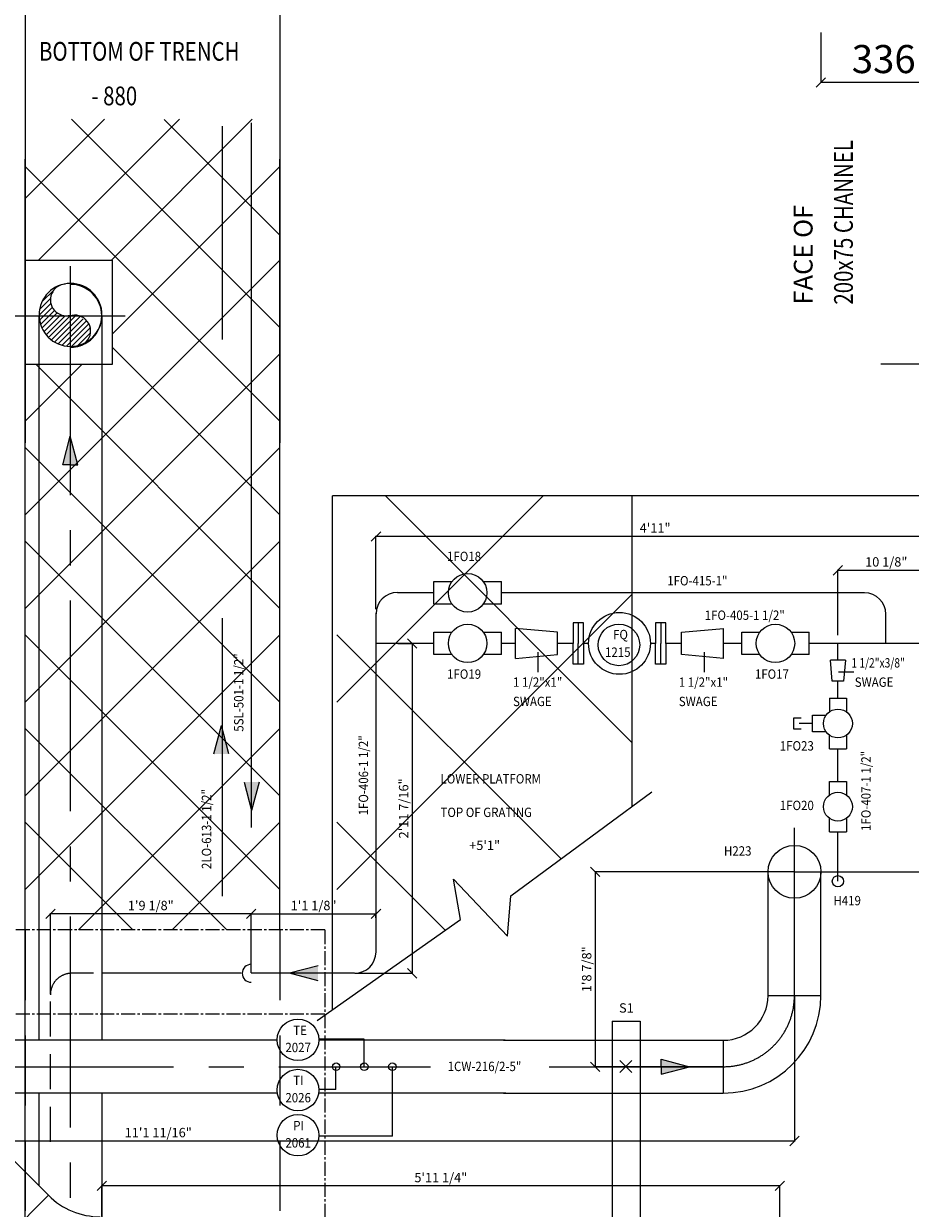
# Model space of a CAD drawing. Extents: x 6035 to 57794, y 8926 to 36605.
# Drawn here: x 29745 to 32111, y 21275 to 24436 of the extents above; entities that cross this region are included whole.
import ezdxf

# ---------------------------------------------------------------- set-up
doc = ezdxf.new("R2010")
doc.units = 0
doc.header["$LTSCALE"] = 50
doc.header["$MEASUREMENT"] = 0
doc.header["$PDMODE"] = 66
doc.header["$PDSIZE"] = -5
for name, pattern in [('CENTER2', [16.875, 11.25, -1.875, 1.875, -1.875]), ('HIDDEN', [5.625, 3.75, -1.875]), ('HIDDEN2', [2.8125, 1.875, -0.9375]), ('SEC-A$0$CENTER2', [1.125, 0.75, -0.125, 0.125, -0.125])]:
    doc.linetypes.add(name, pattern=pattern)
doc.layers.get('0').update_dxf_attribs({"linetype": 'CONTINUOUS'})
doc.layers.get('DEFPOINTS').update_dxf_attribs({"linetype": 'CONTINUOUS'})
for name, color, linetype in [('1', 7, 'CONTINUOUS'), ('CENTER', 6, 'CENTER2'), ('CONCRETE', 20, 'CONTINUOUS'), ('DIM', 11, 'CONTINUOUS'), ('DIMS', 7, 'CONTINUOUS'), ('GRATING', 6, 'CONTINUOUS'), ('HIDDEN', 11, 'HIDDEN'), ('HIDDEN1', 11, 'HIDDEN2'), ('PIPEPLATFORM', 5, 'SEC-A$0$CENTER2'), ('PIPING', 3, 'CONTINUOUS'), ('SMALL-PIPING', 4, 'CONTINUOUS')]:
    doc.layers.add(name, color=color, linetype=linetype)
doc.styles.add('ROMANC', font='romanc.shx', dxfattribs={"width": 0.95})
doc.styles.add('SIMPLEX', font='simplex.shx')
doc.dimstyles.new('D50', dxfattribs={"dimscale": 50, "dimtxt": 3, "dimasz": 2, "dimexe": 1, "dimexo": 1, "dimgap": 1, "dimtad": 1, "dimdec": 3, "dimlfac": 0.03937, "dimzin": 9, "dimtxsty": 'ROMANC', "dimblk1": 'OBLIQUE', "dimblk2": 'OBLIQUE', "dimsah": 1, "dimcen": 2, "dimdle": 1, "dimclrd": 11, "dimclre": 11, "dimclrt": 2, "dimazin": 3, "dimtfac": 1, "dimtdec": 3, "dimtmove": 0, "dimatfit": 3, "dimtvp": 1, "dimtolj": 1, "dimtzin": 9})

# ---------------------------------------------------------------- blocks, each defined once
blk = doc.blocks.new('_OBLIQUE')
at = {"color": 0, "linetype": 'BYBLOCK'}
blk.add_line((-0.5, -0.5), (0.5, 0.5), dxfattribs=at)
blk = doc.blocks.new('*D56')
at = {"color": 11, "linetype": 'BYBLOCK'}
for p, q in [((31872.4, 24412.8), (31872.4, 24278.5)), ((32208, 24096.3), (32208, 24280.5)), ((32209, 24279.5), (31871.4, 24279.5))]:
    blk.add_line(p, q, dxfattribs=at)
at = {"layer": 'DEFPOINTS', "color": 0, "linetype": 'BYBLOCK'}
for p in [(31872.4, 24413.8), (31872.4, 24279.5), (32208, 24095.3)]:
    blk.add_point(p, dxfattribs=at)
at = {"color": 11, "linetype": 'BYBLOCK', "xscale": 25, "yscale": 25, "zscale": 25, "rotation": 180}
blk.add_blockref('_OBLIQUE', (31872.4, 24279.5), dxfattribs=at)
at = {"color": 11, "linetype": 'BYBLOCK', "xscale": 25, "yscale": 25, "zscale": 25}
blk.add_blockref('_OBLIQUE', (32208, 24279.5), dxfattribs=at)
at = {"color": 1, "linetype": 'BYBLOCK', "insert": (32040.2, 24342), "char_height": 75, "attachment_point": 5}
blk.add_mtext('\\A1;336', dxfattribs=at)
blk = doc.blocks.new('*D80')
at = {"color": 11, "linetype": 'BYBLOCK'}
for p, q in [((31803, 22172.8), (32561.5, 22172.8)), ((32560.5, 22173.8), (32560.5, 21141.8)), ((31764, 21142.8), (32561.5, 21142.8))]:
    blk.add_line(p, q, dxfattribs=at)
at = {"layer": 'DEFPOINTS', "color": 0, "linetype": 'BYBLOCK'}
for p in [(31802, 22172.8), (31763, 21142.8), (32560.5, 21142.8)]:
    blk.add_point(p, dxfattribs=at)
at = {"color": 11, "linetype": 'BYBLOCK', "xscale": 25, "yscale": 25, "zscale": 25}
for p, rotation in [((32560.5, 22172.8), 90), ((32560.5, 21142.8), 270)]:
    blk.add_blockref('_OBLIQUE', p, dxfattribs=dict(at, rotation=rotation))
at = {"color": 7, "linetype": 'BYBLOCK', "insert": (32538, 21657.8), "char_height": 25, "attachment_point": 5, "rotation": 90}
blk.add_mtext('\\A1;3\'4 9/16"', dxfattribs=at)
blk = doc.blocks.new('*D81')
at = {"color": 11, "linetype": 'BYBLOCK'}
for p, q in [((31802, 22172.8), (31269, 22172.8)), ((31270, 22173.8), (31270, 21651.8)), ((31611, 21652.8), (31269, 21652.8))]:
    blk.add_line(p, q, dxfattribs=at)
at = {"layer": 'DEFPOINTS', "color": 0, "linetype": 'BYBLOCK'}
for p in [(31803, 22172.8), (31270, 21652.8), (31612, 21652.8)]:
    blk.add_point(p, dxfattribs=at)
at = {"color": 11, "linetype": 'BYBLOCK', "xscale": 25, "yscale": 25, "zscale": 25}
for p, rotation in [((31270, 22172.8), 90), ((31270, 21652.8), 270)]:
    blk.add_blockref('_OBLIQUE', p, dxfattribs=dict(at, rotation=rotation))
at = {"color": 7, "linetype": 'BYBLOCK', "insert": (31247.5, 21912.8), "char_height": 25, "attachment_point": 5, "rotation": 90}
blk.add_mtext('\\A1;1\'8 7/8"', dxfattribs=at)
blk = doc.blocks.new('*D85')
at = {"color": 11, "linetype": 'BYBLOCK'}
for p, q in [((32176.9, 22977.5), (31917, 22977.5)), ((31918, 22804.5), (31918, 22978.5)), ((32175.9, 22804.5), (32175.9, 22978.5))]:
    blk.add_line(p, q, dxfattribs=at)
at = {"layer": 'DEFPOINTS', "color": 0, "linetype": 'BYBLOCK'}
for p in [(31918, 22977.5), (31918, 22803.5), (32175.9, 22803.5)]:
    blk.add_point(p, dxfattribs=at)
at = {"color": 11, "linetype": 'BYBLOCK', "xscale": 25, "yscale": 25, "zscale": 25, "rotation": 180}
blk.add_blockref('_OBLIQUE', (31918, 22977.5), dxfattribs=at)
at = {"color": 11, "linetype": 'BYBLOCK', "xscale": 25, "yscale": 25, "zscale": 25}
blk.add_blockref('_OBLIQUE', (32175.9, 22977.5), dxfattribs=at)
at = {"color": 7, "linetype": 'BYBLOCK', "insert": (32047, 23000), "char_height": 25, "attachment_point": 5}
blk.add_mtext('\\A1;10 1/8"', dxfattribs=at)
blk = doc.blocks.new('*D86')
at = {"color": 11, "linetype": 'BYBLOCK'}
for p, q in [((32175.9, 23068), (30684.2, 23068)), ((30685.2, 22874), (30685.2, 23069)), ((32174.9, 22817), (32174.9, 23069))]:
    blk.add_line(p, q, dxfattribs=at)
at = {"layer": 'DEFPOINTS', "color": 0, "linetype": 'BYBLOCK'}
for p in [(30685.2, 23068), (30685.2, 22873), (32174.9, 22816)]:
    blk.add_point(p, dxfattribs=at)
at = {"color": 11, "linetype": 'BYBLOCK', "xscale": 25, "yscale": 25, "zscale": 25, "rotation": 180}
blk.add_blockref('_OBLIQUE', (30685.2, 23068), dxfattribs=at)
at = {"color": 11, "linetype": 'BYBLOCK', "xscale": 25, "yscale": 25, "zscale": 25}
blk.add_blockref('_OBLIQUE', (32174.9, 23068), dxfattribs=at)
at = {"color": 7, "linetype": 'BYBLOCK', "insert": (31430.1, 23090.5), "char_height": 25, "attachment_point": 5}
blk.add_mtext('\\A1;4\'11"', dxfattribs=at)
blk = doc.blocks.new('*D87')
at = {"color": 11, "linetype": 'BYBLOCK'}
for p, q in [((30743.2, 22782.5), (30782.5, 22782.5)), ((30781.5, 22783.5), (30781.5, 21901)), ((30629.2, 21902), (30782.5, 21902))]:
    blk.add_line(p, q, dxfattribs=at)
at = {"layer": 'DEFPOINTS', "color": 0, "linetype": 'BYBLOCK'}
for p in [(30742.2, 22782.5), (30628.2, 21902), (30781.5, 21902)]:
    blk.add_point(p, dxfattribs=at)
at = {"color": 11, "linetype": 'BYBLOCK', "xscale": 25, "yscale": 25, "zscale": 25}
for p, rotation in [((30781.5, 22782.5), 90), ((30781.5, 21902), 270)]:
    blk.add_blockref('_OBLIQUE', p, dxfattribs=dict(at, rotation=rotation))
at = {"color": 7, "linetype": 'BYBLOCK', "insert": (30759, 22342.2), "char_height": 25, "attachment_point": 5, "rotation": 90}
blk.add_mtext('\\A1;2\'11 7/16"', dxfattribs=at)
blk = doc.blocks.new('*D94')
at = {"color": 11, "linetype": 'BYBLOCK'}
for p, q in [((31764, 21334.5), (29952.5, 21334.5)), ((29953.5, 21253.3), (29953.5, 21335.5)), ((31763, 21327), (31763, 21335.5))]:
    blk.add_line(p, q, dxfattribs=at)
at = {"layer": 'DEFPOINTS', "color": 0, "linetype": 'BYBLOCK'}
for p in [(29953.5, 21334.5), (31763, 21326), (29953.5, 21252.3)]:
    blk.add_point(p, dxfattribs=at)
at = {"color": 11, "linetype": 'BYBLOCK', "xscale": 25, "yscale": 25, "zscale": 25, "rotation": 180}
blk.add_blockref('_OBLIQUE', (29953.5, 21334.5), dxfattribs=at)
at = {"color": 11, "linetype": 'BYBLOCK', "xscale": 25, "yscale": 25, "zscale": 25}
blk.add_blockref('_OBLIQUE', (31763, 21334.5), dxfattribs=at)
at = {"color": 7, "linetype": 'BYBLOCK', "insert": (30858.2, 21357), "char_height": 25, "attachment_point": 5}
blk.add_mtext('\\A1;5\'11 1/4"', dxfattribs=at)
blk = doc.blocks.new('*D99')
at = {"color": 11, "linetype": 'BYBLOCK'}
for p, q in [((30351.2, 22060.5), (30686.2, 22060.5)), ((30352.2, 21903), (30352.2, 22061.5)), ((30685.2, 22050), (30685.2, 22061.5))]:
    blk.add_line(p, q, dxfattribs=at)
at = {"layer": 'DEFPOINTS', "color": 0, "linetype": 'BYBLOCK'}
for p in [(30685.2, 22060.5), (30685.2, 22049), (30352.2, 21902)]:
    blk.add_point(p, dxfattribs=at)
at = {"color": 11, "linetype": 'BYBLOCK', "xscale": 25, "yscale": 25, "zscale": 25, "rotation": 180}
blk.add_blockref('_OBLIQUE', (30352.2, 22060.5), dxfattribs=at)
at = {"color": 11, "linetype": 'BYBLOCK', "xscale": 25, "yscale": 25, "zscale": 25}
blk.add_blockref('_OBLIQUE', (30685.2, 22060.5), dxfattribs=at)
at = {"color": 7, "linetype": 'BYBLOCK', "insert": (30518.7, 22083), "char_height": 25, "attachment_point": 5}
blk.add_mtext('\\A1;1\'1 1/8"', dxfattribs=at)
blk = doc.blocks.new('*D100')
at = {"color": 11, "linetype": 'BYBLOCK'}
for p, q in [((30353.2, 22060.5), (29815.2, 22060.5)), ((29816.2, 21846), (29816.2, 22061.5)), ((30352.2, 21903), (30352.2, 22061.5))]:
    blk.add_line(p, q, dxfattribs=at)
at = {"layer": 'DEFPOINTS', "color": 0, "linetype": 'BYBLOCK'}
for p in [(29816.2, 22060.5), (30352.2, 21902), (29816.2, 21845)]:
    blk.add_point(p, dxfattribs=at)
at = {"color": 11, "linetype": 'BYBLOCK', "xscale": 25, "yscale": 25, "zscale": 25, "rotation": 180}
blk.add_blockref('_OBLIQUE', (29816.2, 22060.5), dxfattribs=at)
at = {"color": 11, "linetype": 'BYBLOCK', "xscale": 25, "yscale": 25, "zscale": 25}
blk.add_blockref('_OBLIQUE', (30352.2, 22060.5), dxfattribs=at)
at = {"color": 7, "linetype": 'BYBLOCK', "insert": (30084.2, 22083), "char_height": 25, "attachment_point": 5}
blk.add_mtext('\\A1;1\'9 1/8"', dxfattribs=at)
blk = doc.blocks.new('*D101')
at = {"color": 11, "linetype": 'BYBLOCK'}
for p, q in [((31802, 21841.8), (31802, 21453.5)), ((28406.3, 21581.3), (28406.3, 21453.5)), ((31803, 21454.5), (28405.3, 21454.5))]:
    blk.add_line(p, q, dxfattribs=at)
at = {"layer": 'DEFPOINTS', "color": 0, "linetype": 'BYBLOCK'}
for p in [(31802, 21842.8), (28406.3, 21582.3), (28406.3, 21454.5)]:
    blk.add_point(p, dxfattribs=at)
at = {"color": 11, "linetype": 'BYBLOCK', "xscale": 25, "yscale": 25, "zscale": 25, "rotation": 180}
blk.add_blockref('_OBLIQUE', (28406.3, 21454.5), dxfattribs=at)
at = {"color": 11, "linetype": 'BYBLOCK', "xscale": 25, "yscale": 25, "zscale": 25}
blk.add_blockref('_OBLIQUE', (31802, 21454.5), dxfattribs=at)
at = {"color": 7, "linetype": 'BYBLOCK', "insert": (30104.1, 21477), "char_height": 25, "attachment_point": 5}
blk.add_mtext('\\A1;11\'1 11/16"', dxfattribs=at)

msp = doc.modelspace()

# ---------------------------------------------------------------- linework, layer by layer
at = {"layer": '1', "color": 2}
msp.add_line((30569, 21804.8479), (30569, 23176.2523), dxfattribs=at)
at = {"layer": 'CENTER'}
for p, q in [((29869.9713, 23531.1676), (29869.9713, 23789.6676)), ((29869.9713, 23531.1676), (29869.9713, 23789.6676)), ((29869.4662, 23740.7545), (29869.4662, 20101.25)), ((29635.5, 23656.7545), (30015.9662, 23656.7545)), ((32392.4884, 23527.384), (32032.5164, 23527.384)), ((31801.9662, 22048), (31801.9662, 22290)), ((31801.9662, 21842.7523), (31801.9662, 22281.7861)), ((29582.5, 21652.7523), (30830.5, 21652.7523)), ((31147.5, 21652.7523), (31611.9662, 21652.7523)), ((31762.9662, 21018), (31762.9662, 21326))]:
    msp.add_line(p, q, dxfattribs=at)
msp.add_arc((31611.9662, 21842.7523), 190, 270, 0, dxfattribs=at)
at = {"layer": 'CONCRETE'}
for p, q in [((30428.9662, 26867.7523), (30428.9662, 23317.7523)), ((29748.9662, 24510.7545), (29748.9662, 23317.7523)), ((29748.9662, 22017.7523), (29748.9662, 24075.2523)), ((30428.9662, 22017.7523), (30428.9662, 24075.2523)), ((29748.9662, 10907.7523), (29748.9662, 23317.7523))]:
    msp.add_line(p, q, dxfattribs=at)
at = {"layer": 'DIM'}
for p, q in [((31118, 22705.5), (31118, 22759)), ((31562, 22705.5), (31562, 22759)), ((31960, 22705.5), (31919.5, 22705.5))]:
    msp.add_line(p, q, dxfattribs=at)
at = {"layer": 'DIMS'}
for p, q in [((31315.5, 21774), (31315.5, 19761.5)), ((31315.5, 21774), (31390.5, 21774)), ((31390.5, 21774), (31390.5, 19761.5))]:
    msp.add_line(p, q, dxfattribs=at)
at = {"layer": 'DIMS', "color": 7, "linetype": 'CONTINUOUS'}
for p, q in [((30654, 21726), (30533, 21726)), ((30654, 21654.2523), (30654, 21726)), ((30578, 21592), (30578, 21651)), ((30729, 21467.5), (30729, 21651)), ((30578, 21592), (30533, 21592)), ((30729, 21467.5), (30533, 21467.5))]:
    msp.add_line(p, q, dxfattribs=at)
at = {"layer": 'DIMS'}
for centre, radius in [((31333.5, 22778.5), 55.5), ((30477, 21724.5), 55.5), ((30579, 21652.7523), 10), ((30654, 21652.7523), 10), ((30729, 21652.7523), 10), ((30477, 21590.5), 55.5), ((30477, 21470), 55.5)]:
    msp.add_circle(centre, radius, dxfattribs=at)
msp.add_arc((30352.2477, 21902), 24, 90, 270, dxfattribs=at)
at = {"layer": 'GRATING'}
for p, q in [((29748.9662, 23969.5), (29960.9662, 24181.5)), ((29784.9662, 23805.5), (30160.9662, 24181.5)), ((30428.9662, 23625.5), (29872.9662, 24181.5)), ((29978.9662, 23805.5), (30354.9662, 24181.5)), ((30428.9662, 23872), (30119.9662, 24181)), ((30428.9662, 23375.5), (29748.9662, 24055.5)), ((29981.5, 23608.0338), (30428.9662, 24055.5)), ((29748.9662, 23125.5), (30428.9662, 23805.5)), ((29748.9662, 23805.5), (29981.5, 23805.5)), ((29981.5, 23805.5), (29981.5, 23526.5)), ((29748.9662, 22875.5), (30428.9662, 23555.5)), ((30428.9662, 23125.5), (29981.5, 23572.9662)), ((29748.9662, 23375.5), (29899.9662, 23526.5)), ((29981.5, 23526.5), (29749, 23526.5)), ((30428.9662, 22875.5), (29777.9662, 23526.5)), ((30428.9662, 22625.5), (29748.9662, 23305.5)), ((29748.9662, 22625.5), (30428.9662, 23305.5)), ((30581, 22625.5), (31131.7523, 23176.2523)), ((31369, 22517.5), (30710.2477, 23176.2523)), ((30428.9662, 22375.5), (29748.9662, 23055.5)), ((29748.9662, 22375.5), (30428.9662, 23055.5)), ((30581, 22125.5), (31369, 22913.5)), ((30428.9662, 22125.5), (29748.9662, 22805.5)), ((29748.9662, 22125.5), (30428.9662, 22805.5)), ((31178.9499, 22207.5501), (30581, 22805.5)), ((30286.7139, 22017.7523), (29748.9662, 22555.5)), ((29891.2184, 22017.7523), (30428.9662, 22555.5)), ((31045, 22109), (31421.5, 22386)), ((30036.7139, 22017.7523), (29748.9662, 22305.5)), ((30141.2184, 22017.7523), (30428.9662, 22305.5)), ((30868.7477, 22017.7523), (30581, 22305.5)), ((30892.5, 22153.5), (31036, 22001.5)), ((30910.5, 22046), (30892.5, 22153.5)), ((31036, 22001.5), (31045, 22109)), ((30528.6669, 21776.3664), (30910.5, 22046))]:
    msp.add_line(p, q, dxfattribs=at)
at = {"layer": 'GRATING', "color": 6, "linetype": 'CONTINUOUS'}
msp.add_line((31369, 22347.3745), (31369, 23176.2523), dxfattribs=at)
at = {"layer": 'HIDDEN'}
for p, q in [((29748.9662, 22017.7523), (29748.9662, 19392.7523)), ((30428.9662, 22017.7523), (30428.9662, 19392.7523))]:
    msp.add_line(p, q, dxfattribs=at)
at = {"layer": 'HIDDEN1'}
for p, q in [((29931, 21902), (29873.2477, 21902)), ((29816.2477, 21452), (29816.2477, 21845))]:
    msp.add_line(p, q, dxfattribs=at)
msp.add_arc((29873.2477, 21845), 57, 90, 180, dxfattribs=at)
at = {"layer": 'PIPEPLATFORM'}
for p, q in [((30548.9662, 22017.7523), (29628.9662, 22017.7523)), ((30548.9662, 22017.7523), (30548.9662, 18917.7523)), ((30548.9662, 21792.7523), (29628.9662, 21792.7523))]:
    msp.add_line(p, q, dxfattribs=at)
at = {"layer": 'PIPING'}
for p, q in [((29793.555, 23693.9805), (29825.9129, 23726.3384)), ((29785.9771, 23658.1183), (29817.4478, 23689.5891)), ((29787.2141, 23673.4975), (29816.4751, 23702.7585)), ((29785.4662, 23656.7545), (29785.4662, 21723.2523)), ((29787.1399, 23645.139), (29821.3241, 23679.3232)), ((29789.8894, 23633.7463), (29827.1555, 23671.0124)), ((29793.8559, 23623.5707), (29834.6932, 23664.408)), ((29799.2948, 23614.8675), (29844.0253, 23659.598)), ((29806.3659, 23607.7964), (29855.6865, 23657.117)), ((29813.437, 23600.7254), (29869.4662, 23656.7545)), ((29820.508, 23593.6543), (29885.1574, 23658.3037)), ((29827.5791, 23586.5832), (29896.6236, 23655.6277)), ((29836.9866, 23581.8486), (29903.6947, 23648.5567)), ((29953.4662, 23656.7545), (29953.4662, 21723.2523)), ((29847.4555, 23578.1753), (29910.7657, 23641.4856)), ((29859.2152, 23575.793), (29917.8368, 23634.4145)), ((29872.5245, 23574.9601), (29922.6733, 23625.1089)), ((29885.9761, 23574.2695), (29923.3638, 23611.6573)), ((29849.4662, 23259.5), (29869.4662, 23335.5)), ((29889.4662, 23259.5), (29869.4662, 23335.5)), ((29869.4662, 23259.5), (29849.4662, 23259.5)), ((29869.4662, 23259.5), (29889.4662, 23259.5)), ((30252.5, 22487.5), (30272.5, 22563.5)), ((30292.5, 22487.5), (30272.5, 22563.5)), ((30333, 22412.5), (30353, 22336.5)), ((30373, 22412.5), (30353, 22336.5)), ((31731.4662, 21842.7523), (31731.4662, 22172.7523)), ((31872.4662, 21842.7523), (31872.4662, 22172.7523)), ((30530.5, 21922), (30454.5, 21902)), ((30530.5, 21882), (30454.5, 21902)), ((31731.4662, 21842.7523), (31872.4662, 21842.7523)), ((30421.514, 21723.2523), (29609.9662, 21723.2523)), ((31029.5, 21723.2523), (30532.486, 21723.2523)), ((31025.4662, 21723.2523), (31611.9662, 21723.2523)), ((31611.9662, 21723.2523), (31611.9662, 21582.2523)), ((31446, 21652.7523), (31446, 21672.7523)), ((31446, 21672.7523), (31522, 21652.7523)), ((31446, 21652.7523), (31446, 21632.7523)), ((31446, 21632.7523), (31522, 21652.7523)), ((30422.1163, 21582.2523), (29609.9662, 21582.2523)), ((29785.4662, 21582.2523), (29785.4662, 21334.9749)), ((29953.4662, 21582.2523), (29953.4662, 21252.2523)), ((31031.5, 21582.2523), (30531.8837, 21582.2523)), ((31025.4662, 21582.2523), (31611.9662, 21582.2523)), ((29585.0894, 21535.3517), (29810.9282, 21309.5129)), ((29656.0718, 21154.6565), (29810.9282, 21309.5129))]:
    msp.add_line(p, q, dxfattribs=at)
for centre, radius in [((31801.9662, 22172.7523), 70.5), ((31918, 22147.7523), 15)]:
    msp.add_circle(centre, radius, dxfattribs=at)
for centre, radius, start, end in [((29869.9713, 23659.1015), 84, 90, 270), ((29869.9713, 23659.1015), 84, 90, 270), ((29869.9713, 23659.1015), 84, 270, 90), ((29858.5552, 23699.2459), 42.2264, 92.7827093, 285.7331123), ((29869.4662, 23656.7545), 84, 270, 90), ((29881.3875, 23616.2459), 42.2264, 254.2668877, 109.2907129), ((29869.9713, 23659.1015), 84, 270, 298.582971), ((31611.9662, 21842.7523), 260.5, 270, 0), ((31611.9662, 21842.7523), 119.5, 270, 0), ((29949.1676, 21447.7523), 195.5, 225, 270)]:
    msp.add_arc(centre, radius, start, end, dxfattribs=at)
for points in [[(29849.4662, 23259.5), (29889.4662, 23259.5), (29849.4662, 23259.5), (29869.4662, 23335.5)], [(30252.5, 22487.5), (30292.5, 22487.5), (30252.5, 22487.5), (30272.5, 22563.5)], [(30333, 22412.5), (30373, 22412.5), (30333, 22412.5), (30353, 22336.5)], [(30530.5, 21882), (30530.5, 21922), (30530.5, 21882), (30454.5, 21902)], [(31446, 21672.7523), (31446, 21632.7523), (31446, 21672.7523), (31522, 21652.7523)]]:
    msp.add_solid(points, dxfattribs=at)
at = {"layer": 'SMALL-PIPING'}
for p, q in [((30276, 23593.2933), (30276, 24162.6834)), ((30353, 22291.5), (30353, 24172)), ((30839.7477, 22887.5), (30839.7477, 22947.5)), ((30839.7477, 22947.5), (30888.0601, 22947.5)), ((30971.4353, 22947.5), (31019.7477, 22947.5)), ((31019.7477, 22887.5), (31019.7477, 22947.5)), ((30839.7477, 22917.5), (30742.2477, 22917.5)), ((31988.9323, 22917.5), (31019.7477, 22917.5)), ((30685.2477, 21959), (30685.2477, 22863)), ((30888.0601, 22887.5), (30839.7477, 22887.5)), ((31019.7477, 22887.5), (30971.4353, 22887.5)), ((32045.9323, 22784.0045), (32045.9323, 22860.5)), ((30276, 22108.2933), (30276, 22849.6834)), ((31225, 22837.5), (31211, 22837.5)), ((31211, 22837.5), (31211, 22782.5)), ((31225, 22837.5), (31225, 22782.5)), ((31239, 22837.5), (31225, 22837.5)), ((31239, 22782.5), (31239, 22837.5)), ((31431, 22837.5), (31431, 22782.5)), ((31445, 22837.5), (31431, 22837.5)), ((31459, 22837.5), (31445, 22837.5)), ((31445, 22837.5), (31445, 22782.5)), ((31459, 22782.5), (31459, 22837.5)), ((30839.7477, 22812.5), (30888.0601, 22812.5)), ((30839.7477, 22752.5), (30839.7477, 22812.5)), ((30971.4353, 22812.5), (31019.7477, 22812.5)), ((31019.7477, 22752.5), (31019.7477, 22812.5)), ((31057.7477, 22742.5), (31057.7477, 22822.5)), ((31169.7477, 22812.5), (31057.7477, 22822.5)), ((31169.7477, 22752.5), (31169.7477, 22812.5)), ((31500.2523, 22812.5), (31612.2523, 22822.5)), ((31500.2523, 22752.5), (31500.2523, 22812.5)), ((31612.2523, 22742.5), (31612.2523, 22822.5)), ((31661.2477, 22752.5), (31661.2477, 22812.5)), ((31661.2477, 22812.5), (31709.5601, 22812.5)), ((31792.9353, 22812.5), (31841.2477, 22812.5)), ((31841.2477, 22752.5), (31841.2477, 22812.5)), ((30839.7477, 22782.5), (30685.7477, 22782.5)), ((31057.7477, 22782.5), (31019.7477, 22782.5)), ((31211, 22782.5), (31169.7477, 22782.5)), ((31211, 22727.5), (31211, 22782.5)), ((31225, 22727.5), (31225, 22782.5)), ((31239, 22782.5), (31239, 22727.5)), ((31252.5, 22782.5), (31239, 22782.5)), ((31431, 22782.5), (31417.5, 22782.5)), ((31431, 22727.5), (31431, 22782.5)), ((31445, 22727.5), (31445, 22782.5)), ((31459, 22782.5), (31459, 22727.5)), ((31500.2523, 22782.5), (31459, 22782.5)), ((31661.2477, 22782.5), (31612.2523, 22782.5)), ((32174.9323, 22782.5), (31841.2477, 22782.5)), ((31918, 22738), (31918, 22782.5)), ((30888.0601, 22752.5), (30839.7477, 22752.5)), ((31019.7477, 22752.5), (30971.4353, 22752.5)), ((31057.7477, 22742.5), (31169.7477, 22752.5)), ((31612.2523, 22742.5), (31500.2523, 22752.5)), ((31709.5601, 22752.5), (31661.2477, 22752.5)), ((31841.2477, 22752.5), (31792.9353, 22752.5)), ((31903, 22682), (31898, 22738)), ((31938, 22738), (31898, 22738)), ((31938, 22738), (31933, 22682)), ((31225, 22727.5), (31211, 22727.5)), ((31239, 22727.5), (31225, 22727.5)), ((31445, 22727.5), (31431, 22727.5)), ((31459, 22727.5), (31445, 22727.5)), ((31933, 22682), (31903, 22682)), ((31918, 22636.2477), (31918, 22682)), ((31895.5, 22636.2477), (31895.5, 22600.0134)), ((31895.5, 22636.2477), (31940.5, 22636.2477)), ((31940.5, 22636.2477), (31940.5, 22600.0134)), ((31800, 22553.2477), (31800, 22583.7477)), ((31800, 22583.7477), (31820.2343, 22583.7477)), ((31850.5, 22591.2477), (31886.7343, 22591.2477)), ((31850.5, 22546.2477), (31850.5, 22591.2477)), ((31820.2343, 22553.2477), (31800, 22553.2477)), ((31850.5, 22568.7477), (31814.4323, 22568.7477)), ((31886.7343, 22546.2477), (31850.5, 22546.2477)), ((31886.7343, 22546.2477), (31850.5, 22546.2477)), ((31895.5, 22501.2477), (31895.5, 22537.482)), ((31940.5, 22537.482), (31940.5, 22501.2477)), ((31895.5, 22501.2477), (31940.5, 22501.2477)), ((31918, 22414.2477), (31918, 22501.2477)), ((31895.5, 22378.0134), (31895.5, 22414.2477)), ((31895.5, 22414.2477), (31940.5, 22414.2477)), ((31940.5, 22414.2477), (31940.5, 22378.0134)), ((31895.5, 22279.2477), (31895.5, 22315.482)), ((31940.5, 22315.482), (31940.5, 22279.2477)), ((31895.5, 22279.2477), (31940.5, 22279.2477)), ((31918, 22147.7523), (31918, 22279.2477)), ((30325.2477, 21902), (29953.4662, 21902)), ((30628.2477, 21902), (30352.2477, 21902)), ((31336.1723, 21637.579), (31367.9921, 21669.3988)), ((31336.1723, 21669.3988), (31367.9921, 21637.579))]:
    msp.add_line(p, q, dxfattribs=at)
at = {"layer": 'SMALL-PIPING', "color": 2}
msp.add_line((33683.8198, 23176.2523), (30569, 23176.2523), dxfattribs=at)
at = {"layer": 'SMALL-PIPING'}
for centre, radius in [((30929.7477, 22917.5), 51.3601), ((31335, 22782.5), 82.5), ((30929.7477, 22782.5), 51.3601), ((31751.2477, 22782.5), 51.3601), ((31918, 22568.7477), 38.5201), ((31918, 22346.7477), 38.5201)]:
    msp.add_circle(centre, radius, dxfattribs=at)
for centre, start, end in [((30742.2477, 22861.5), 90, 180), ((31988.9323, 22860.5), 0, 90), ((30628.2477, 21959), 270, 0)]:
    msp.add_arc(centre, 57, start, end, dxfattribs=at)

# ---------------------------------------------------------------- texts
at = {"layer": 'DIM', "color": 2, "style": 'SIMPLEX'}
for s, height, width, p in [('BOTTOM OF TRENCH', 50, 0.8, (29785.9037, 24337.5964)), ('- 880', 50, 0.8, (29925.9037, 24218.5964)), ('1FO18', 25, 0.9, (30874.9037, 23002.0964)), ('1FO-415-1"', 25, 0.9, (31462.5, 22937.2546)), ('1FO-405-1 1/2"', 25, 0.9, (31562.5, 22845.2546)), ('1FO19', 25, 0.9, (30874.9037, 22688.0964)), ('1FO17', 25, 0.9, (31696.4037, 22688.0964)), ('1FO23', 25, 0.9, (31762.9037, 22496.5964)), ('LOWER PLATFORM', 25, 0.9, (30857.4037, 22408.5964)), ('1FO20', 25, 0.9, (31762.9037, 22337.5964)), ('TOP OF GRATING', 25, 0.9, (30857.4037, 22319.0964)), ('H223', 25, 0.9, (31613.9037, 22216.0964)), ('H419', 25, 0.9, (31905.9037, 22083.5964)), ('1CW-216/2-5"', 25, 0.9, (30876.4037, 21641.0964))]:
    msp.add_text(s, height=height, dxfattribs=dict(at, width=width)).set_placement(p)
for s, height, width, p in [('200x75 CHANNEL', 50, 0.8, (31957.79, 23686.6559)), ('5SL-501-1 1/2"', 25, 0.9, (30331.4036, 22546.9037)), ('1FO-406-1 1/2"', 25, 0.9, (30664.2454, 22323.5)), ('1FO-407-1 1/2"', 25, 0.9, (32005.2454, 22282)), ('2LO-613-1 1/2"', 25, 0.9, (30245.4036, 22180.4037))]:
    msp.add_text(s, height=height, rotation=90, dxfattribs=dict(at, width=width)).set_placement(p)
msp.add_text('FACE OF', height=50, rotation=90, dxfattribs=at).set_placement((31850.29, 23686.6559))
at = {"layer": 'DIM', "color": 7, "style": 'SIMPLEX'}
for s, width, p in [('FQ', 0.9, (31317.9037, 22793.5964)), ('1215', 0.9, (31296.4037, 22746.5964)), ('1 1/2"x3/8"', 0.8, (31953.9037, 22718.0964)), ('1 1/2"x1"', 0.9, (31050.9037, 22666.5964)), ('1 1/2"x1"', 0.9, (31493.4037, 22666.5964)), ('SWAGE', 0.9, (31962.9037, 22666.5964)), ('SWAGE', 0.9, (31050.9037, 22615.0964)), ('SWAGE', 0.9, (31493.4037, 22615.0964)), ('TE', 0.9, (30464.4037, 21737.5964)), ('2027', 0.9, (30443.4037, 21691.5964)), ('TI', 0.9, (30464.4037, 21603.5964)), ('2026', 0.9, (30443.4037, 21557.5964)), ('PI', 0.9, (30464.4037, 21483.0964)), ('2061', 0.9, (30443.4037, 21437.0964))]:
    msp.add_text(s, height=25, dxfattribs=dict(at, width=width)).set_placement(p)
at = {"layer": 'DIM', "color": 2, "style": 'SIMPLEX'}
for s, p in [('+5\'1"', (30933.9037, 22231.0964)), ('S1', (31333.9037, 21797.0964))]:
    msp.add_text(s, height=25, dxfattribs=at).set_placement(p)

# ---------------------------------------------------------------- dimensions: what is measured, and where the dimension line sits
at = {"layer": 'DIM'}
for base, p1, p2, text, picture, middle in [((30685.2477, 23068), (32174.9323, 22816), (30685.2477, 22873), '4\'11"', '*D86', (31430.09, 23090.5)), ((31918, 22977.5), (32175.9323, 22803.5), (31918, 22803.5), '10 1/8"', '*D85', (32046.9662, 23000)), ((29816.2477, 22060.5), (30352.2477, 21902), (29816.2477, 21845), '1\'9 1/8"', '*D100', (30084.2477, 22083)), ((30685.2477, 22060.5), (30352.2477, 21902), (30685.2477, 22049), '1\'1 1/8"', '*D99', (30518.7477, 22083)), ((28406.25, 21454.5), (31801.9662, 21842.7523), (28406.25, 21582.2523), '11\'1 11/16"', '*D101', (30104.1081, 21477)), ((29953.4662, 21334.5), (31762.9662, 21326), (29953.4662, 21252.2523), '5\'11 1/4"', '*D94', (30858.2162, 21357))]:
    dim = msp.add_linear_dim(base=base, p1=p1, p2=p2, text=text, dimstyle='D50', override={"dimscale": 1, "dimtxt": 25, "dimasz": 25, "dimgap": 10, "dimdec": 0, "dimlfac": 1, "dimtxsty": 'STANDARD', "dimclrt": 7}, dxfattribs=at)
    dim.commit()
    dim.dimension.update_dxf_attribs({"geometry": picture, "text_midpoint": middle})
for base, p1, p2, text, picture, middle in [((30781.5, 21902), (30742.2477, 22782.5), (30628.2477, 21902), '2\'11 7/16"', '*D87', (30759, 22342.25)), ((31270, 21652.7523), (31802.9662, 22172.7523), (31611.9662, 21652.7523), '1\'8 7/8"', '*D81', (31247.5, 21912.7523)), ((32560.5, 21142.7523), (31801.9662, 22172.7523), (31762.9662, 21142.7523), '3\'4 9/16"', '*D80', (32538, 21657.7523))]:
    dim = msp.add_linear_dim(base=base, p1=p1, p2=p2, angle=90, text=text, dimstyle='D50', override={"dimscale": 1, "dimtxt": 25, "dimasz": 25, "dimgap": 10, "dimdec": 0, "dimlfac": 1, "dimtxsty": 'STANDARD', "dimclrt": 7}, dxfattribs=at)
    dim.commit()
    dim.dimension.update_dxf_attribs({"geometry": picture, "text_midpoint": middle})
at = {"layer": 'DIMS'}
dim = msp.add_linear_dim(base=(31872.3526, 24279.5), p1=(32208.0036, 24095.2634), p2=(31872.3526, 24413.7523), dimstyle='D50', override={"dimscale": 1, "dimtxt": 75, "dimasz": 25, "dimgap": 25, "dimdec": 0, "dimlfac": 1, "dimtxsty": 'STANDARD', "dimclrt": 1}, dxfattribs=at)
dim.commit()
dim.dimension.update_dxf_attribs({"geometry": '*D56', "text_midpoint": (32040.1781, 24342)})

doc.saveas('drawing.dxf')
